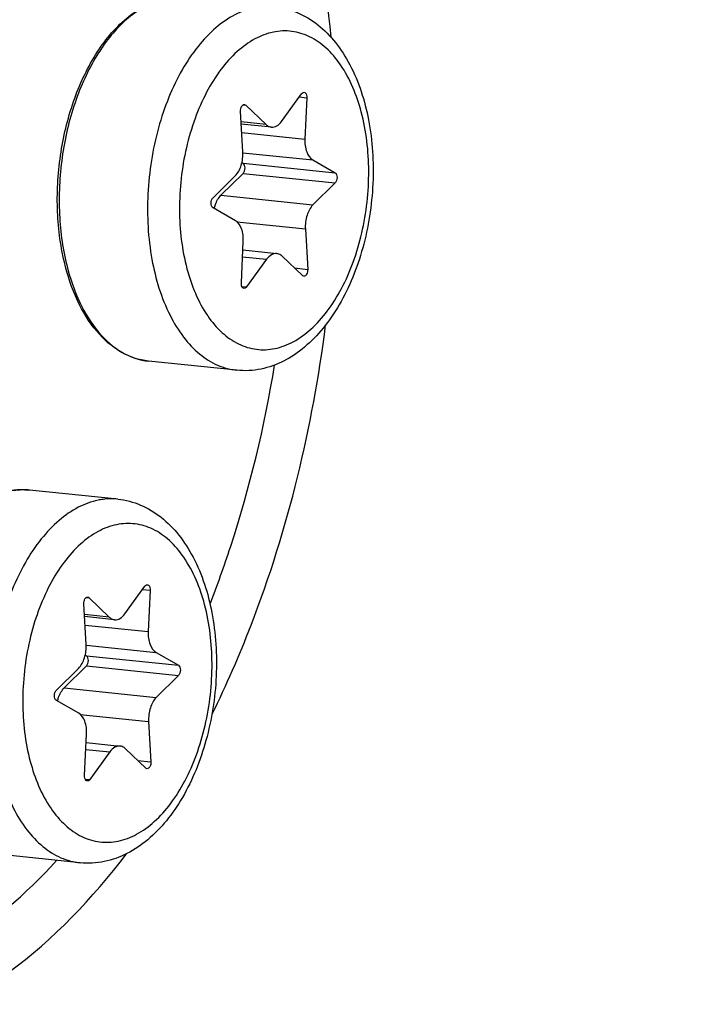
# Model space of a CAD drawing. Units: millimetres. Extents: x 0 to 594, y -34 to 420.
# Drawn here: x 218 to 222, y 63 to 69 of the extents above; entities that cross this region are included whole.
import ezdxf

# ---------------------------------------------------------------- set-up
doc = ezdxf.new("R2010")
doc.units = ezdxf.units.MM
doc.header["$LTSCALE"] = 32.67
doc.layers.get('0').update_dxf_attribs({"linetype": 'CONTINUOUS'})
doc.layers.add('02___PRT_ALL_AXES', color=7, linetype='CONTINUOUS')

msp = doc.modelspace()

# ---------------------------------------------------------------- linework, layer by layer
at = {"color": 7, "linetype": 'CONTINUOUS'}
for p, q in [((219.345356, 68.047267), (219.4548, 68.198565)), ((219.149829, 68.136095), (219.260476, 68.02988)), ((219.483969, 68.1765), (219.473305, 67.950476)), ((219.133675, 67.880906), (219.120922, 68.102133)), ((219.289579, 68.015517), (219.124933, 68.032551)), ((219.128636, 67.822043), (219.134785, 67.818525)), ((219.516319, 67.836339), (219.638516, 67.76641)), ((219.135047, 67.762497), (219.013736, 67.642688)), ((218.970498, 67.629572), (219.091809, 67.749381)), ((219.638778, 67.710382), (219.517467, 67.590573)), ((219.092957, 67.503615), (218.97076, 67.573544)), ((219.475601, 67.459048), (219.488354, 67.237822)), ((219.125307, 67.163454), (219.135971, 67.389478)), ((219.13381, 67.343669), (219.319697, 67.324437)), ((219.26392, 67.292687), (219.154476, 67.141389)), ((219.459447, 67.20386), (219.3488, 67.310074)), ((218.487701, 65.352922), (218.597145, 65.50422)), ((218.292174, 65.441749), (218.402821, 65.335535)), ((218.626314, 65.482154), (218.61565, 65.256131)), ((218.27602, 65.18656), (218.263267, 65.407787)), ((218.431924, 65.321171), (218.267278, 65.338205)), ((218.270981, 65.127698), (218.27713, 65.124179)), ((218.658664, 65.141993), (218.780861, 65.072064)), ((218.277392, 65.068151), (218.156081, 64.948342)), ((218.112843, 64.935226), (218.234154, 65.055036)), ((218.781123, 65.016037), (218.659812, 64.896227)), ((218.235302, 64.80927), (218.113105, 64.879199)), ((218.617946, 64.764703), (218.630699, 64.543476)), ((218.267652, 64.469109), (218.278316, 64.695132)), ((218.276155, 64.649323), (218.462042, 64.630092)), ((218.406265, 64.598341), (218.296821, 64.447043)), ((218.601792, 64.509514), (218.491145, 64.615728))]:
    msp.add_line(p, q, dxfattribs=at)
at = {"color": 9, "linetype": 'CONTINUOUS'}
for p, q in [((219.13472, 68.137658), (219.149829, 68.136095)), ((219.441981, 68.180844), (219.483969, 68.1765)), ((219.260476, 68.02988), (219.124275, 68.043971)), ((219.127603, 67.986242), (219.473305, 67.950476)), ((219.133842, 67.875909), (219.516319, 67.836339)), ((219.134785, 67.818525), (219.638516, 67.76641)), ((219.135047, 67.762497), (219.638778, 67.710382)), ((219.013736, 67.642688), (219.517467, 67.590573)), ((219.101095, 67.497794), (219.475601, 67.459048)), ((219.132048, 67.30633), (219.26392, 67.292687)), ((219.416303, 67.245276), (219.488354, 67.237822)), ((219.12854, 67.144072), (219.154476, 67.141389)), ((217.951345, 66.031949), (217.95014, 66.032021)), ((218.277065, 65.443312), (218.292174, 65.441749)), ((218.584326, 65.486498), (218.626314, 65.482154)), ((218.402821, 65.335535), (218.26662, 65.349626)), ((218.269948, 65.291896), (218.61565, 65.256131)), ((218.276187, 65.181563), (218.658664, 65.141993)), ((218.27713, 65.124179), (218.780861, 65.072064)), ((218.277392, 65.068151), (218.781123, 65.016037)), ((218.156081, 64.948342), (218.659812, 64.896227)), ((218.24344, 64.803448), (218.617946, 64.764703)), ((218.274393, 64.611984), (218.406265, 64.598341)), ((218.558647, 64.55093), (218.630699, 64.543476)), ((218.270885, 64.449726), (218.296821, 64.447043))]:
    msp.add_line(p, q, dxfattribs=at)
for centre, radius, start, end in [((219.196627, 67.879472), 1.010863, 144.997764, 147.48969), ((217.930254, 65.689472), 0.343126, 84.09364, 86.475832)]:
    msp.add_arc(centre, radius, start, end, dxfattribs=at)
at = {"color": 7, "linetype": 'CONTINUOUS'}
for points, knots in [([(221.859928, 83.427445), (222.45576, 83.3658), (223.670175, 83.036316), (225.31971, 81.984741), (226.770241, 80.431302), (227.984323, 78.437568), (228.931623, 76.069381), (229.821549, 72.430889), (230.087941, 67.490748), (229.172793, 61.660329), (227.418037, 57.192759), (225.46711, 54.267807), (223.867586, 52.570679), (222.130176, 51.353692), (220.862951, 50.881556), (220.241174, 50.75419)], [0, 0, 0, 0, 0.04506977, 0.09287419, 0.14539915, 0.20360611, 0.26754119, 0.33655694, 0.48471889, 0.63619929, 0.77779581, 0.84165944, 0.89979062, 0.95224597, 1, 1, 1, 1]), ([(219.786728, 83.366844), (219.164952, 83.239478), (217.897726, 82.767342), (216.160316, 81.550355), (214.560792, 79.853227), (212.609865, 76.928275), (210.855109, 72.460705), (209.939961, 66.630286), (210.206353, 61.690145), (211.09628, 58.051653), (212.04358, 55.683466), (213.257662, 53.689732), (214.708193, 52.136293), (216.357727, 51.084718), (217.572143, 50.755234), (218.167974, 50.693589)], [0, 0, 0, 0, 0.04775403, 0.10020938, 0.15834056, 0.22220419, 0.36380071, 0.51528111, 0.66344306, 0.73245881, 0.79639389, 0.85460085, 0.90712581, 0.95493023, 1, 1, 1, 1]), ([(219.796914, 83.268426), (217.033028, 82.563624), (214.173295, 79.301806), (212.207903, 75.086172), (211.309673, 72.379483), (210.703708, 69.51373), (210.39829, 66.566171), (210.406124, 63.633249), (210.820909, 59.985636), (211.802036, 56.620708), (213.421397, 53.852264), (214.816629, 52.278421), (216.406095, 51.178758), (217.586594, 50.793679), (218.16944, 50.701611)], [0, 0, 0, 0, 0.21898587, 0.28820491, 0.3612248, 0.43663805, 0.51286754, 0.58828091, 0.66130104, 0.79450968, 0.85324227, 0.90636901, 0.95469763, 1, 1, 1, 1]), ([(217.062914, 57.299378), (216.364992, 57.827345), (215.485678, 58.956179), (214.68974, 60.712038), (214.055418, 62.864661), (213.752745, 65.839294), (214.116912, 69.447808), (215.158454, 72.786482), (216.56173, 75.144892), (217.944021, 76.517942), (219.013893, 77.220827), (220.13175, 77.613128), (220.894864, 77.651086), (221.2584, 77.613479)], [0, 0, 0, 0, 0.10646082, 0.16798564, 0.2345094, 0.37850624, 0.52856218, 0.67285689, 0.80109674, 0.85748582, 0.90864335, 0.9555391, 1, 1, 1, 1]), ([(219.37398, 56.445018), (219.737516, 56.407411), (220.500629, 56.445368), (221.618487, 56.837669), (222.688358, 57.540554), (224.07065, 58.913604), (225.473925, 61.272015), (226.515467, 64.610688), (226.879635, 68.219203), (226.576962, 71.193836), (225.942639, 73.346459), (225.146702, 75.102318), (224.267388, 76.231152), (223.569466, 76.759119)], [0, 0, 0, 0, 0.0444609, 0.09135665, 0.14251418, 0.19890326, 0.32714311, 0.47143782, 0.62149376, 0.7654906, 0.83201436, 0.89353918, 1, 1, 1, 1]), ([(218.336718, 68.42546), (218.384311, 68.498872), (218.489223, 68.625396), (218.63814, 68.704425), (218.710788, 68.719307)], [0, 0, 0, 0, 0.54123931, 1, 1, 1, 1]), ([(219.3068, 68.675091), (219.349376, 68.670686), (219.434565, 68.648385), (219.548773, 68.578929), (219.645889, 68.479575), (219.753892, 68.309716), (219.836994, 68.04722), (219.857764, 67.703829), (219.803873, 67.358039), (219.697876, 67.092269), (219.577989, 66.915981), (219.476075, 66.810368), (219.36117, 66.732148), (219.275874, 66.701247), (219.233019, 66.692469)], [0, 0, 0, 0, 0.05196418, 0.10503363, 0.16039998, 0.21914814, 0.34804373, 0.48936913, 0.63358526, 0.76977544, 0.83258294, 0.89143889, 0.94689406, 1, 1, 1, 1]), ([(218.156557, 67.277927), (218.133759, 67.373763), (218.109372, 67.575444), (218.129087, 67.879067), (218.201545, 68.169403), (218.285873, 68.347034), (218.336718, 68.42546)], [0, 0, 0, 0, 0.24865315, 0.50866512, 0.76408003, 1, 1, 1, 1]), ([(219.4548, 68.198565), (219.455745, 68.199872), (219.459207, 68.204038), (219.4649, 68.206899), (219.468742, 68.206502)], [0, 0, 0, 0, 0.29444896, 1, 1, 1, 1]), ([(219.468742, 68.206502), (219.47104, 68.206265), (219.482347, 68.200643), (219.484419, 68.186037), (219.483969, 68.1765)], [0, 0, 0, 0, 0.19481104, 1, 1, 1, 1]), ([(219.120922, 68.102133), (219.120649, 68.106875), (219.121542, 68.116294), (219.126185, 68.13075), (219.136232, 68.140343), (219.14256, 68.139685)], [0, 0, 0, 0, 0.30455162, 0.59206286, 1, 1, 1, 1]), ([(219.260476, 68.02988), (219.262589, 68.027852), (219.27094, 68.020799), (219.28164, 68.016333), (219.289607, 68.015514)], [0, 0, 0, 0, 0.26776568, 1, 1, 1, 1]), ([(219.289607, 68.015514), (219.299525, 68.014494), (219.322499, 68.02081), (219.338223, 68.037406), (219.345356, 68.047267)], [0, 0, 0, 0, 0.45029779, 1, 1, 1, 1]), ([(219.473305, 67.950476), (219.472185, 67.926729), (219.476277, 67.884398), (219.500511, 67.845385), (219.516319, 67.836339)], [0, 0, 0, 0, 0.56620914, 1, 1, 1, 1]), ([(219.091809, 67.749381), (219.10737, 67.76475), (219.129437, 67.808516), (219.135117, 67.855899), (219.133675, 67.880906)], [0, 0, 0, 0, 0.46614226, 1, 1, 1, 1]), ([(219.135047, 67.762497), (219.138634, 67.76604), (219.143918, 67.776148), (219.147141, 67.79551), (219.142885, 67.813889), (219.134785, 67.818525)], [0, 0, 0, 0, 0.24979294, 0.53763319, 1, 1, 1, 1]), ([(219.638516, 67.76641), (219.646616, 67.761775), (219.650872, 67.743395), (219.647649, 67.724034), (219.642365, 67.713925), (219.638778, 67.710382)], [0, 0, 0, 0, 0.4623667, 0.75020762, 1, 1, 1, 1]), ([(218.97076, 67.573544), (218.96266, 67.57818), (218.958404, 67.596559), (218.961627, 67.61592), (218.966911, 67.626029), (218.970498, 67.629572)], [0, 0, 0, 0, 0.4623667, 0.75020762, 1, 1, 1, 1]), ([(218.976878, 67.570041), (218.978562, 67.577366), (218.986126, 67.603552), (218.999636, 67.628762), (219.013736, 67.642688)], [0, 0, 0, 0, 0.27496805, 1, 1, 1, 1]), ([(219.517467, 67.590573), (219.501906, 67.575204), (219.479839, 67.531439), (219.474159, 67.484055), (219.475601, 67.459048)], [0, 0, 0, 0, 0.46614226, 1, 1, 1, 1]), ([(219.135971, 67.389478), (219.137091, 67.413225), (219.132999, 67.455556), (219.108765, 67.494569), (219.092957, 67.503615)], [0, 0, 0, 0, 0.56621007, 1, 1, 1, 1]), ([(219.31967, 67.32444), (219.309752, 67.325461), (219.286778, 67.319144), (219.271053, 67.302548), (219.26392, 67.292687)], [0, 0, 0, 0, 0.45029691, 1, 1, 1, 1]), ([(218.617402, 66.735739), (218.564605, 66.741201), (218.455716, 66.778742), (218.321593, 66.899603), (218.218108, 67.071314), (218.173764, 67.2056), (218.156557, 67.277927)], [0, 0, 0, 0, 0.2110618, 0.44192215, 0.70437134, 1, 1, 1, 1]), ([(219.3488, 67.310074), (219.346688, 67.312102), (219.338336, 67.319155), (219.327636, 67.323621), (219.31967, 67.32444)], [0, 0, 0, 0, 0.26776601, 1, 1, 1, 1]), ([(219.488354, 67.237822), (219.488627, 67.233079), (219.487734, 67.22366), (219.483091, 67.209204), (219.473044, 67.199611), (219.466716, 67.200269)], [0, 0, 0, 0, 0.30455162, 0.59206286, 1, 1, 1, 1]), ([(219.140534, 67.133452), (219.138236, 67.133689), (219.126929, 67.139311), (219.124857, 67.153917), (219.125307, 67.163454)], [0, 0, 0, 0, 0.19481104, 1, 1, 1, 1]), ([(219.154476, 67.141389), (219.153531, 67.140083), (219.150069, 67.135916), (219.144376, 67.133055), (219.140534, 67.133452)], [0, 0, 0, 0, 0.29444896, 1, 1, 1, 1]), ([(218.449145, 65.980745), (218.491721, 65.976341), (218.57691, 65.95404), (218.691118, 65.884583), (218.788234, 65.78523), (218.896237, 65.615371), (218.979339, 65.352874), (219.000109, 65.009484), (218.946218, 64.663694), (218.840221, 64.397923), (218.720334, 64.221635), (218.61842, 64.116023), (218.503515, 64.037803), (218.418219, 64.006902), (218.375364, 63.998123)], [0, 0, 0, 0, 0.05196418, 0.10503363, 0.16039998, 0.21914814, 0.34804373, 0.48936913, 0.63358526, 0.76977544, 0.83258294, 0.89143889, 0.94689406, 1, 1, 1, 1]), ([(218.597145, 65.50422), (218.59809, 65.505526), (218.601552, 65.509692), (218.607245, 65.512553), (218.611087, 65.512157)], [0, 0, 0, 0, 0.29444896, 1, 1, 1, 1]), ([(218.611087, 65.512157), (218.613385, 65.511919), (218.624692, 65.506298), (218.626764, 65.491691), (218.626314, 65.482154)], [0, 0, 0, 0, 0.19481104, 1, 1, 1, 1]), ([(218.263267, 65.407787), (218.262994, 65.412529), (218.263887, 65.421948), (218.26853, 65.436404), (218.278577, 65.445997), (218.284905, 65.445339)], [0, 0, 0, 0, 0.30455162, 0.59206286, 1, 1, 1, 1]), ([(218.402821, 65.335535), (218.404934, 65.333507), (218.413285, 65.326454), (218.423985, 65.321988), (218.431952, 65.321168)], [0, 0, 0, 0, 0.26776568, 1, 1, 1, 1]), ([(218.431952, 65.321168), (218.44187, 65.320148), (218.464844, 65.326465), (218.480568, 65.34306), (218.487701, 65.352922)], [0, 0, 0, 0, 0.45029779, 1, 1, 1, 1]), ([(218.61565, 65.256131), (218.61453, 65.232384), (218.618622, 65.190052), (218.642856, 65.15104), (218.658664, 65.141993)], [0, 0, 0, 0, 0.56620914, 1, 1, 1, 1]), ([(218.234154, 65.055036), (218.249715, 65.070404), (218.271782, 65.11417), (218.277462, 65.161554), (218.27602, 65.18656)], [0, 0, 0, 0, 0.46614226, 1, 1, 1, 1]), ([(218.277392, 65.068151), (218.280979, 65.071694), (218.286263, 65.081803), (218.289486, 65.101164), (218.28523, 65.119544), (218.27713, 65.124179)], [0, 0, 0, 0, 0.24979294, 0.53763319, 1, 1, 1, 1]), ([(218.780861, 65.072064), (218.788961, 65.067429), (218.793217, 65.04905), (218.789994, 65.029688), (218.78471, 65.01958), (218.781123, 65.016037)], [0, 0, 0, 0, 0.4623667, 0.75020762, 1, 1, 1, 1]), ([(218.113105, 64.879199), (218.105005, 64.883834), (218.100749, 64.902213), (218.103972, 64.921575), (218.109256, 64.931683), (218.112843, 64.935226)], [0, 0, 0, 0, 0.4623667, 0.75020762, 1, 1, 1, 1]), ([(218.119223, 64.875695), (218.120907, 64.88302), (218.128471, 64.909206), (218.141981, 64.934416), (218.156081, 64.948342)], [0, 0, 0, 0, 0.27496805, 1, 1, 1, 1]), ([(218.659812, 64.896227), (218.644251, 64.880859), (218.622184, 64.837093), (218.616504, 64.78971), (218.617946, 64.764703)], [0, 0, 0, 0, 0.46614226, 1, 1, 1, 1]), ([(218.278316, 64.695132), (218.279436, 64.71888), (218.275344, 64.761211), (218.25111, 64.800224), (218.235302, 64.80927)], [0, 0, 0, 0, 0.56621007, 1, 1, 1, 1]), ([(218.462015, 64.630095), (218.452097, 64.631115), (218.429123, 64.624799), (218.413398, 64.608203), (218.406265, 64.598341)], [0, 0, 0, 0, 0.45029691, 1, 1, 1, 1]), ([(218.491145, 64.615728), (218.489032, 64.617756), (218.480681, 64.624809), (218.469981, 64.629275), (218.462015, 64.630095)], [0, 0, 0, 0, 0.26776601, 1, 1, 1, 1]), ([(218.630699, 64.543476), (218.630972, 64.538734), (218.630079, 64.529315), (218.625436, 64.514859), (218.615389, 64.505266), (218.609061, 64.505924)], [0, 0, 0, 0, 0.30455162, 0.59206286, 1, 1, 1, 1]), ([(218.282879, 64.439107), (218.280581, 64.439344), (218.269274, 64.444966), (218.267202, 64.459572), (218.267652, 64.469109)], [0, 0, 0, 0, 0.19481104, 1, 1, 1, 1]), ([(218.296821, 64.447043), (218.295876, 64.445737), (218.292414, 64.441571), (218.286721, 64.43871), (218.282879, 64.439107)], [0, 0, 0, 0, 0.29444896, 1, 1, 1, 1])]:
    msp.add_open_spline(points, degree=3, knots=knots, dxfattribs=at)
at = {"color": 9, "linetype": 'CONTINUOUS'}
for points, knots in [([(223.076233, 75.209616), (223.741488, 74.706361), (224.554836, 73.590069), (225.240495, 71.868538), (225.738865, 69.759237), (225.842375, 66.908155), (225.224953, 63.590097), (224.115419, 61.107917), (222.908375, 59.569712), (221.939345, 58.739186), (220.899283, 58.220422), (219.823123, 58.049119), (218.768769, 58.24696), (218.145875, 58.60013), (217.858385, 58.817612)], [0, 0, 0, 0, 0.11087237, 0.17590334, 0.24640024, 0.39780068, 0.55123062, 0.69180061, 0.7539517, 0.809838, 0.86007965, 0.90651828, 0.95208645, 1, 1, 1, 1]), ([(222.744347, 74.741501), (223.370118, 74.268114), (224.135194, 73.218074), (224.780159, 71.598716), (225.248952, 69.614601), (225.346318, 66.93273), (224.765541, 63.811599), (223.721857, 61.476737), (222.586451, 60.029823), (221.674933, 59.248589), (220.696598, 58.760613), (219.684308, 58.599477), (218.69253, 58.785576), (218.106605, 59.117786), (217.836177, 59.32236)], [0, 0, 0, 0, 0.11087235, 0.17590332, 0.24640024, 0.39780068, 0.55123062, 0.6918006, 0.75395169, 0.80983799, 0.86007965, 0.90651828, 0.95208645, 1, 1, 1, 1]), ([(219.616337, 68.508215), (219.587944, 68.816913), (219.491989, 69.408975), (219.15721, 70.428014), (218.711797, 71.100296), (218.330095, 71.389049)], [0, 0, 0, 0, 0.28850101, 0.55457664, 1, 1, 1, 1]), ([(218.711016, 68.718555), (218.645889, 68.704351), (218.511892, 68.634699), (218.413907, 68.523975), (218.368599, 68.459311)], [0, 0, 0, 0, 0.45777034, 1, 1, 1, 1]), ([(219.199271, 68.669513), (219.161519, 68.66178), (219.084578, 68.633115), (218.979088, 68.559221), (218.881985, 68.456181), (218.796111, 68.327526), (218.72399, 68.177457), (218.667931, 68.010889), (218.629742, 67.833303), (218.604682, 67.592224), (218.620391, 67.302274), (218.700238, 67.0363), (218.802837, 66.86762), (218.890925, 66.773305), (218.991075, 66.70946), (219.064809, 66.689451), (219.100984, 66.685709)], [0, 0, 0, 0, 0.04774679, 0.10019157, 0.15831372, 0.22216673, 0.29111157, 0.364017, 0.43942678, 0.51569891, 0.66383684, 0.7964288, 0.85462611, 0.90714237, 0.95493944, 1, 1, 1, 1]), ([(219.300595, 68.535451), (219.265442, 68.52825), (219.193682, 68.500695), (219.096282, 68.429155), (219.007587, 68.329393), (218.930494, 68.2052), (218.867537, 68.061089), (218.805026, 67.847793), (218.774117, 67.568981), (218.810374, 67.252323), (218.903301, 67.022257), (219.013852, 66.890497), (219.105442, 66.825875), (219.206567, 66.794576), (219.275632, 66.797733), (219.308681, 66.804503)], [0, 0, 0, 0, 0.04867866, 0.10252073, 0.16254354, 0.22867217, 0.30003638, 0.37522009, 0.52959389, 0.67688032, 0.80426292, 0.8589427, 0.90823956, 0.95423444, 1, 1, 1, 1]), ([(219.308681, 66.804503), (219.343834, 66.811704), (219.415594, 66.839259), (219.512994, 66.9108), (219.601689, 67.010561), (219.678782, 67.134754), (219.741739, 67.278865), (219.80425, 67.492161), (219.835159, 67.770973), (219.798902, 68.087631), (219.705975, 68.317698), (219.595424, 68.449458), (219.503834, 68.514079), (219.40271, 68.545378), (219.333644, 68.542221), (219.300595, 68.535451)], [0, 0, 0, 0, 0.04867866, 0.10252073, 0.16254354, 0.22867217, 0.30003638, 0.37522009, 0.52959389, 0.67688032, 0.80426292, 0.8589427, 0.90823956, 0.95423444, 1, 1, 1, 1]), ([(218.344171, 68.422761), (218.293383, 68.343118), (218.209368, 68.162907), (218.137884, 67.868953), (218.119768, 67.562278), (218.145665, 67.359009), (218.169356, 67.262715)], [0, 0, 0, 0, 0.23608762, 0.49201178, 0.75214921, 1, 1, 1, 1]), ([(218.169356, 67.262715), (218.186835, 67.19167), (218.231213, 67.060282), (218.33305, 66.893224), (218.462795, 66.776882), (218.567144, 66.740938), (218.617402, 66.735739)], [0, 0, 0, 0, 0.29962173, 0.56368609, 0.79308243, 1, 1, 1, 1]), ([(218.965083, 64.804447), (219.043794, 64.963464), (219.340263, 65.643695), (219.515796, 66.374368), (219.586554, 66.933826)], [0, 0, 0, 0, 0.23933656, 1, 1, 1, 1]), ([(218.95414, 65.407623), (218.994202, 65.51029), (219.146381, 65.935684), (219.252307, 66.377306), (219.307609, 66.714258)], [0, 0, 0, 0, 0.24400137, 1, 1, 1, 1]), ([(217.95014, 66.032021), (217.927154, 66.033355), (217.896076, 66.032012), (217.865685, 66.026765), (217.858034, 66.025198)], [0, 0, 0, 0, 0.74672658, 1, 1, 1, 1]), ([(218.449111, 65.980749), (218.422413, 65.983509), (218.386023, 65.982935), (218.350549, 65.976997), (218.341616, 65.975168)], [0, 0, 0, 0, 0.74641154, 1, 1, 1, 1]), ([(218.341616, 65.975168), (218.303863, 65.967434), (218.226923, 65.938769), (218.121433, 65.864875), (218.02433, 65.761835), (217.938456, 65.633181), (217.866335, 65.483112), (217.810276, 65.316543), (217.772087, 65.138957), (217.747027, 64.897879), (217.762736, 64.607928), (217.842583, 64.341954), (217.945182, 64.173275), (218.03327, 64.07896), (218.13342, 64.015114), (218.207154, 63.995106), (218.243329, 63.991363)], [0, 0, 0, 0, 0.04774679, 0.10019157, 0.15831372, 0.22216673, 0.29111157, 0.364017, 0.43942678, 0.51569891, 0.66383684, 0.7964288, 0.85462611, 0.90714237, 0.95493944, 1, 1, 1, 1]), ([(218.44294, 65.841106), (218.407787, 65.833905), (218.336027, 65.80635), (218.238627, 65.734809), (218.149932, 65.635048), (218.072839, 65.510855), (218.009882, 65.366744), (217.947371, 65.153448), (217.916462, 64.874636), (217.952719, 64.557978), (218.045646, 64.327911), (218.156197, 64.196151), (218.247787, 64.13153), (218.348911, 64.100231), (218.417977, 64.103388), (218.451026, 64.110158)], [0, 0, 0, 0, 0.04867866, 0.10252073, 0.16254354, 0.22867217, 0.30003638, 0.37522009, 0.52959389, 0.67688032, 0.80426292, 0.8589427, 0.90823956, 0.95423444, 1, 1, 1, 1]), ([(218.451026, 64.110158), (218.486179, 64.117358), (218.557939, 64.144914), (218.655339, 64.216454), (218.744034, 64.316216), (218.821127, 64.440409), (218.884084, 64.584519), (218.946595, 64.797816), (218.977504, 65.076628), (218.941247, 65.393285), (218.84832, 65.623352), (218.737769, 65.755112), (218.646179, 65.819733), (218.545054, 65.851032), (218.475989, 65.847875), (218.44294, 65.841106)], [0, 0, 0, 0, 0.04867866, 0.10252073, 0.16254354, 0.22867217, 0.30003638, 0.37522009, 0.52959389, 0.67688032, 0.80426292, 0.8589427, 0.90823956, 0.95423444, 1, 1, 1, 1]), ([(215.769634, 63.345297), (215.965157, 63.197387), (216.414436, 62.97318), (217.186954, 62.99856), (217.916357, 63.3818), (218.312003, 63.797786), (218.49635, 64.040052)], [0, 0, 0, 0, 0.23378225, 0.46023265, 0.70970738, 1, 1, 1, 1]), ([(215.75853, 63.597671), (215.926692, 63.470459), (216.305318, 63.273585), (216.956189, 63.25043), (217.589504, 63.510073), (217.946262, 63.820457), (218.114301, 64.003484)], [0, 0, 0, 0, 0.23978413, 0.47012149, 0.71744762, 1, 1, 1, 1])]:
    msp.add_open_spline(points, degree=3, knots=knots, dxfattribs=at)
at = {"color": 7, "linetype": 'CONTINUOUS'}
for points in [[(219.14256, 68.139685), (219.145248, 68.139405), (219.147879, 68.137966), (219.149829, 68.136095)], [(219.466716, 67.200269), (219.464028, 67.200549), (219.461397, 67.201988), (219.459447, 67.20386)], [(219.233019, 66.692469), (219.189846, 66.683625), (219.144819, 66.681174), (219.100984, 66.685709)], [(217.865711, 66.027323), (217.89854, 66.032928), (217.932436, 66.034203), (217.965563, 66.030775)], [(218.284905, 65.445339), (218.287593, 65.44506), (218.290224, 65.44362), (218.292174, 65.441749)], [(218.609061, 64.505924), (218.606373, 64.506203), (218.603742, 64.507643), (218.601792, 64.509514)], [(218.375364, 63.998123), (218.332191, 63.98928), (218.287164, 63.986829), (218.243329, 63.991364)]]:
    msp.add_open_spline(points, degree=3, dxfattribs=at)
at = {"layer": '02___PRT_ALL_AXES', "color": 7, "linetype": 'CONTINUOUS'}
for p, q in [((219.100984, 66.685709), (218.617402, 66.735739)), ((218.449145, 65.980745), (217.965563, 66.030775)), ((218.243329, 63.991364), (217.759747, 64.041394))]:
    msp.add_line(p, q, dxfattribs=at)

doc.saveas('drawing.dxf')
